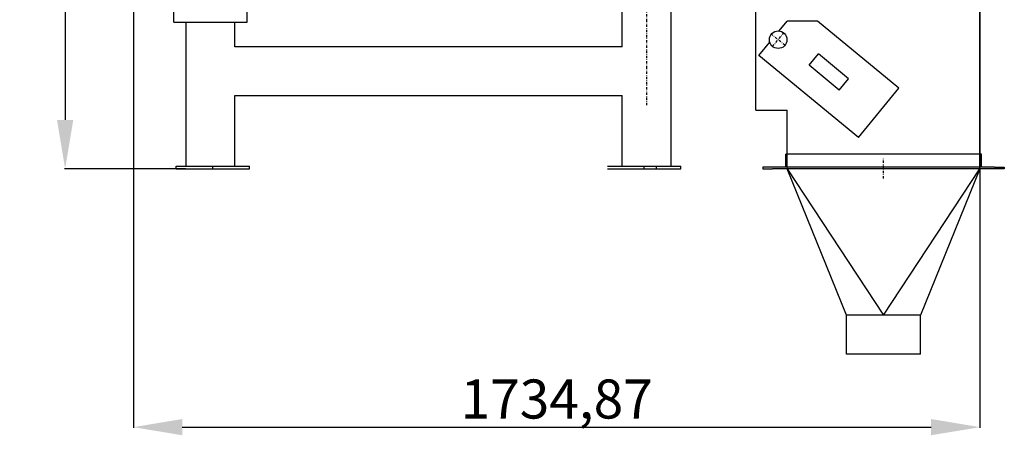
# Model space of a CAD drawing. Units: millimetres. Extents: x 9080 to 19580, y 1148 to 15998.
# Drawn here: x 12366 to 14384, y 7732 to 8584 of the extents above; entities that cross this region are included whole.
import ezdxf

# ---------------------------------------------------------------- set-up
doc = ezdxf.new("R2010")
doc.units = ezdxf.units.MM
doc.linetypes.add('CSN_CERCHOVANA', pattern=[10.7, 5, -2.5, 0.7, -2.5])
for name, color, linetype in [('OSY', 6, 'CSN_CERCHOVANA'), ('SILNA', 7, 'Continuous'), ('SLABA', 8, 'Continuous')]:
    doc.layers.add(name, color=color, linetype=linetype)
doc.dimstyles.new('ISO-25', dxfattribs={"dimtxt": 2.5, "dimasz": 2.5, "dimexe": 1.25, "dimexo": 0.625, "dimtad": 1, "dimtxsty": 'Standard', "dimcen": 2.5, "dimadec": 0, "dimazin": 0, "dimtfac": 1, "dimtmove": 0, "dimatfit": 3, "dimfxl": 1, "dimarcsym": 0})

# ---------------------------------------------------------------- blocks, each defined once
blk = doc.blocks.new('*D7')
at = {"color": 0, "lineweight": -2, "transparency": 16777216}
for p, q in [((12706.5, 9991.4), (12457.9, 9991.4)), ((12459.2, 9891.4), (12459.2, 8378.4)), ((12706.5, 8278.4), (12457.9, 8278.4))]:
    blk.add_line(p, q, dxfattribs=at)
at = {"color": 0, "transparency": 16777216}
for points in [[(12442.5, 9891.4), (12475.9, 9891.4), (12459.2, 9991.4)], [(12442.5, 8378.4), (12475.9, 8378.4), (12459.2, 8278.4)]]:
    blk.add_solid(points, dxfattribs=at)
at = {"layer": 'Defpoints', "color": 0, "transparency": 16777216}
for p in [(12707.1, 9991.4), (12459.2, 8278.4), (12707.1, 8278.4)]:
    blk.add_point(p, dxfattribs=at)
at = {"color": 0, "transparency": 16777216, "insert": (12418.6, 9134.9), "char_height": 80, "attachment_point": 5, "rotation": 90}
blk.add_mtext('1713', dxfattribs=at)
blk = doc.blocks.new('*D8')
at = {"color": 0, "lineweight": -2, "transparency": 16777216}
for p, q in [((12599.2, 9028.3), (12599.2, 7747.8)), ((14334.1, 9028.3), (14334.1, 7747.8)), ((12699.2, 7749), (14234.1, 7749))]:
    blk.add_line(p, q, dxfattribs=at)
at = {"color": 0, "transparency": 16777216}
for points in [[(12699.2, 7765.7), (12699.2, 7732.4), (12599.2, 7749)], [(14234.1, 7765.7), (14234.1, 7732.4), (14334.1, 7749)]]:
    blk.add_solid(points, dxfattribs=at)
at = {"layer": 'Defpoints', "color": 0, "transparency": 16777216}
for p in [(12599.2, 9029), (14334.1, 9029), (14334.1, 7749)]:
    blk.add_point(p, dxfattribs=at)
at = {"color": 0, "transparency": 16777216, "insert": (13466.7, 7796.3), "char_height": 80, "attachment_point": 5}
blk.add_mtext('1734,87', dxfattribs=at)

msp = doc.modelspace()

# ---------------------------------------------------------------- linework, layer by layer
at = {"layer": 'OSY'}
for p, q in [((13651.119, 8408.437), (13651.119, 8977.798)), ((13909.184, 8528.782), (13932.069, 8556.572)), ((13934.521, 8531.234), (13906.732, 8554.12)), ((14136.622, 8258.437), (14136.622, 8298.437)), ((12762.119, 8278.437), (12762.119, 8283.437)), ((13646.119, 8278.437), (13646.119, 8283.437))]:
    msp.add_line(p, q, dxfattribs=at)
at = {"layer": 'SILNA'}
for p, q in [((14334.122, 8278.437), (14334.122, 9482.437)), ((12682.119, 8578.437), (12682.119, 8758.437)), ((12832.119, 8578.437), (12832.119, 8758.437)), ((13875.122, 8398.437), (13875.122, 8628.437)), ((12682.119, 8578.437), (12832.119, 8578.437)), ((12707.119, 8283.437), (12707.119, 8578.437)), ((12807.119, 8528.437), (12807.119, 8578.437)), ((13922.422, 8560.587), (13938.769, 8580.437)), ((14001.56, 8580.437), (13938.769, 8580.437)), ((14168.145, 8443.25), (14001.56, 8580.437)), ((13881.122, 8510.437), (13903.393, 8537.481)), ((14085.122, 8342.437), (13881.122, 8510.437)), ((13984.135, 8490.376), (14003.207, 8513.534)), ((14064.961, 8462.677), (14003.207, 8513.534)), ((14045.89, 8439.519), (13984.135, 8490.376)), ((14045.89, 8439.519), (14064.961, 8462.677)), ((14085.122, 8342.437), (14168.145, 8443.25)), ((12807.119, 8283.437), (12807.119, 8428.437)), ((13601.119, 8283.437), (13601.119, 8428.437)), ((13875.122, 8398.437), (13939.122, 8398.437)), ((13939.122, 8278.437), (13939.122, 8398.437)), ((14337.122, 8308.437), (13936.122, 8308.437)), ((13936.122, 8281.437), (13936.122, 8308.437)), ((14337.122, 8281.437), (14337.122, 8308.437)), ((12687.119, 8283.437), (12837.119, 8283.437)), ((12687.119, 8278.437), (12687.119, 8283.437)), ((12687.119, 8278.437), (12837.119, 8278.437)), ((12837.119, 8278.437), (12837.119, 8283.437)), ((13571.119, 8283.437), (13721.119, 8283.437)), ((13571.119, 8278.437), (13721.119, 8278.437)), ((13671.119, 8278.437), (13671.119, 8283.437)), ((13721.119, 8278.437), (13721.119, 8283.437)), ((13936.122, 8281.437), (13909.122, 8281.437)), ((14364.122, 8278.437), (13909.122, 8278.437)), ((14334.122, 8281.437), (13939.122, 8281.437)), ((14364.122, 8281.437), (14337.122, 8281.437)), ((14060.622, 7898.437), (14060.622, 7978.437)), ((14212.622, 7978.437), (14060.622, 7978.437)), ((14212.622, 7898.437), (14212.622, 7978.437))]:
    msp.add_line(p, q, dxfattribs=at)
at = {"layer": 'SILNA', "color": 7}
for p, q in [((13601.119, 8528.437), (13601.119, 8648.437)), ((13701.119, 8283.437), (13701.119, 8648.437)), ((13601.119, 8528.437), (12807.119, 8528.437)), ((12807.119, 8428.437), (13601.119, 8428.437)), ((13909.122, 8281.437), (13889.122, 8281.437)), ((13889.122, 8281.437), (13889.122, 8278.437)), ((13889.122, 8278.437), (13909.122, 8278.437)), ((14060.622, 7978.437), (13939.122, 8278.437)), ((14334.122, 8278.437), (14212.622, 7978.437)), ((14364.122, 8281.437), (14384.122, 8281.437)), ((14384.122, 8278.437), (14364.122, 8278.437)), ((14384.122, 8281.437), (14384.122, 8278.437)), ((14212.622, 7898.437), (14060.622, 7898.437))]:
    msp.add_line(p, q, dxfattribs=at)
at = {"layer": 'SILNA'}
msp.add_circle((13920.627, 8542.677), 18, dxfattribs=at)
at = {"layer": 'SLABA'}
for p, q in [((13939.122, 8278.437), (14136.622, 7978.437)), ((14136.622, 7978.437), (14334.122, 8278.437))]:
    msp.add_line(p, q, dxfattribs=at)

# ---------------------------------------------------------------- dimensions: what is measured, and where the dimension line sits
dim = msp.add_linear_dim(base=(12459.197, 8278.437), p1=(12707.119, 9991.437), p2=(12707.119, 8278.437), angle=90, dimstyle='ISO-25', override={"dimtxt": 80, "dimasz": 100})
dim.commit()
dim.dimension.update_dxf_attribs({"geometry": '*D7', "text_midpoint": (12418.572, 9134.937)})
dim = msp.add_linear_dim(base=(14334.122, 7749.019), p1=(12599.249, 9028.954), p2=(14334.122, 9028.954), dimstyle='ISO-25', override={"dimtxt": 80, "dimasz": 100})
dim.commit()
dim.dimension.update_dxf_attribs({"geometry": '*D8', "text_midpoint": (13466.686, 7796.31)})

doc.saveas('drawing.dxf')
